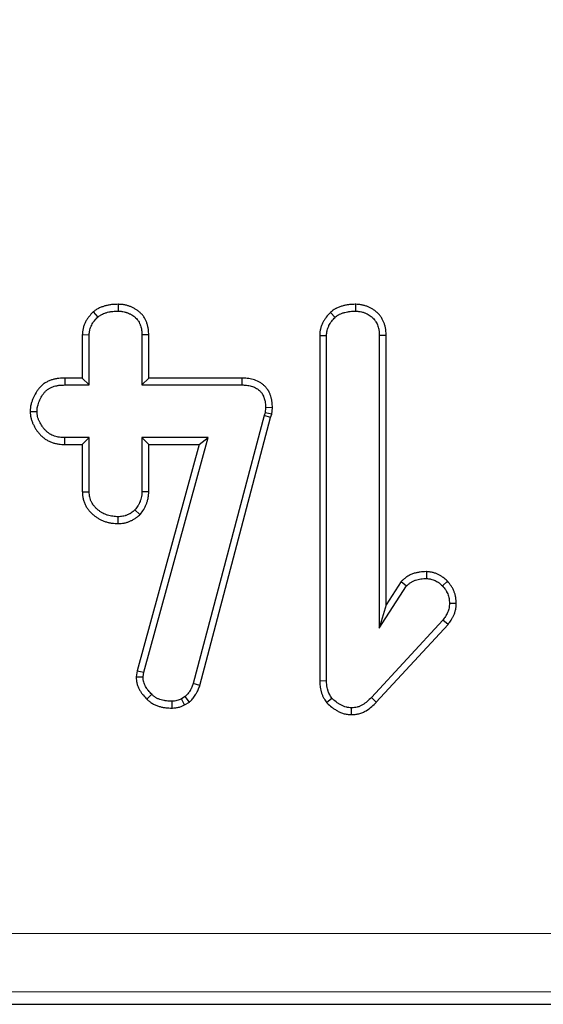
# Model space of a CAD drawing. Units: millimetres. Extents: x -170 to 1335, y -70 to 370.
# Drawn here: x 176 to 183, y 187 to 200 of the extents above; entities that cross this region are included whole.
import ezdxf

# ---------------------------------------------------------------- set-up
doc = ezdxf.new("R2010")
doc.units = ezdxf.units.MM
doc.layers.add('FORMAT', color=7, linetype='Continuous')
doc.styles.add('SLDTEXTSTYLE1', font='TXT', dxfattribs={"width": 0.7})
doc.dimstyles.new('SLDDIMSTYLE0', dxfattribs={"dimtxt": 3.393075, "dimasz": 5, "dimexe": 0, "dimexo": 0.0625, "dimgap": 0.848269, "dimtad": 2, "dimdec": 1, "dimlfac": 2, "dimrnd": 1e-09, "dimzin": 12, "dimdsep": 46, "dimtxsty": 'SLDTEXTSTYLE1', "dimsah": 1, "dimcen": 0.09, "dimadec": 0, "dimazin": 3, "dimtfac": 1, "dimtdec": 1, "dimtofl": 0, "dimtmove": 0, "dimatfit": 3, "dimfxl": 0, "dimfrac": 2, "dimtolj": 1, "dimtzin": 12, "dimarcsym": 0})

# ---------------------------------------------------------------- blocks, each defined once
blk = doc.blocks.new('_D')
at = {"layer": 'FORMAT'}
for p, q in [((27.332, 199.612), (27.332, 271.728)), ((276.332, 199.612), (276.332, 271.728)), ((27.332, 270.728), (276.332, 270.728))]:
    blk.add_line(p, q, dxfattribs=at)
for points in [[(27.332, 270.728), (32.332, 270.288), (32.332, 271.168)], [(276.332, 270.728), (271.332, 271.168), (271.332, 270.288)]]:
    blk.add_solid(points, dxfattribs=at)
at = {"layer": 'FORMAT', "attachment_point": 1, "style": 'SLDTEXTSTYLE1'}
for s, insert, char_height in [('%%p', (149.35, 275.102), 3.3931), ('498', (142.833, 275.102), 3.3931), ('1', (152.458, 275.102), 3.393)]:
    blk.add_mtext(s, dxfattribs=dict(at, insert=insert, char_height=char_height))

msp = doc.modelspace()

# ---------------------------------------------------------------- linework, layer by layer
at = {"color": 7, "linetype": 'Continuous', "lineweight": 25}
for p, q in [((177.597, 196.039), (177.597, 195.951)), ((180.638, 196.039), (180.637, 195.951)), ((177.278, 195.942), (177.336, 195.876)), ((180.315, 195.936), (180.375, 195.872)), ((177.137, 195.651), (177.137, 195.093)), ((177.137, 195.651), (177.225, 195.647)), ((177.225, 195.005), (177.225, 195.647)), ((177.988, 195.648), (177.901, 195.647)), ((177.901, 195.647), (177.901, 195.005)), ((177.988, 195.093), (177.988, 195.648)), ((180.178, 195.64), (180.265, 195.638)), ((180.178, 195.64), (180.178, 191.214)), ((180.265, 191.215), (180.265, 195.638)), ((181.029, 195.64), (180.941, 195.639)), ((180.941, 195.639), (180.941, 191.888)), ((181.029, 192.185), (181.029, 195.64)), ((176.913, 195.093), (176.915, 195.005)), ((177.137, 195.093), (176.913, 195.093)), ((176.915, 195.005), (177.225, 195.005)), ((177.137, 195.093), (177.225, 195.005)), ((177.988, 195.093), (177.901, 195.005)), ((177.901, 195.005), (179.181, 195.005)), ((179.182, 195.093), (177.988, 195.093)), ((179.182, 195.093), (179.181, 195.005)), ((176.469, 194.667), (176.557, 194.667)), ((179.478, 194.648), (179.465, 194.614)), ((179.484, 194.715), (179.478, 194.648)), ((179.564, 194.629), (179.478, 194.648)), ((179.572, 194.712), (179.484, 194.715)), ((179.549, 194.587), (179.564, 194.629)), ((179.564, 194.629), (179.572, 194.712)), ((179.465, 194.614), (178.558, 191.179)), ((178.642, 191.153), (179.549, 194.587)), ((179.549, 194.587), (179.465, 194.614)), ((176.912, 194.242), (176.915, 194.33)), ((176.912, 194.242), (177.137, 194.242)), ((177.225, 194.33), (176.915, 194.33)), ((177.137, 194.242), (177.225, 194.33)), ((177.137, 194.242), (177.137, 193.635)), ((177.225, 193.637), (177.225, 194.33)), ((178.634, 194.242), (177.838, 191.341)), ((178.748, 194.33), (177.901, 194.33)), ((177.901, 194.33), (177.901, 193.637)), ((177.988, 194.242), (177.901, 194.33)), ((177.924, 191.324), (178.748, 194.33)), ((177.988, 194.242), (178.634, 194.242)), ((177.988, 193.635), (177.988, 194.242)), ((178.634, 194.242), (178.748, 194.33)), ((177.137, 193.635), (177.225, 193.637)), ((177.988, 193.635), (177.901, 193.637)), ((177.876, 193.343), (177.812, 193.404)), ((177.596, 193.228), (177.597, 193.316)), ((181.545, 192.612), (181.544, 192.524)), ((181.223, 192.486), (181.029, 192.185)), ((181.223, 192.486), (181.291, 192.429)), ((181.814, 192.491), (181.751, 192.43)), ((180.941, 191.888), (181.291, 192.429)), ((181.029, 192.185), (180.941, 191.888)), ((181.927, 192.205), (181.84, 192.205)), ((181.754, 191.99), (180.84, 190.999)), ((181.822, 191.934), (181.754, 191.99)), ((180.903, 190.938), (181.822, 191.934)), ((177.838, 191.341), (177.828, 191.265)), ((177.838, 191.341), (177.924, 191.324)), ((177.828, 191.265), (177.915, 191.262)), ((177.915, 191.262), (177.924, 191.324)), ((180.178, 191.214), (180.265, 191.215)), ((178.642, 191.153), (178.558, 191.179)), ((177.965, 190.977), (178.026, 191.04)), ((178.456, 191.01), (178.406, 190.982)), ((178.447, 190.904), (178.406, 190.982)), ((178.511, 190.941), (178.456, 191.01)), ((180.266, 190.934), (180.333, 190.991)), ((180.903, 190.938), (180.84, 190.999)), ((178.287, 190.864), (178.286, 190.951)), ((178.447, 190.904), (178.511, 190.941)), ((180.587, 190.779), (180.586, 190.867)), ((28.827, 187.066), (274.838, 187.066))]:
    msp.add_line(p, q, dxfattribs=at)
at = {"color": 8, "linetype": 'Continuous', "lineweight": 18}
for p, q in [((99.266, 187.972), (274.679, 187.972)), ((274.679, 187.225), (28.985, 187.225))]:
    msp.add_line(p, q, dxfattribs=at)
at = {"color": 7, "linetype": 'Continuous', "lineweight": 25}
for points, knots in [([(177.597, 196.039), (177.596, 196.039), (177.596, 196.039), (177.595, 196.039), (177.572, 196.038), (177.547, 196.038), (177.513, 196.035), (177.506, 196.034), (177.492, 196.032), (177.485, 196.031), (177.464, 196.027), (177.451, 196.024), (177.431, 196.019), (177.424, 196.017), (177.411, 196.014), (177.405, 196.011), (177.384, 196.004), (177.37, 195.999), (177.349, 195.989), (177.342, 195.985), (177.328, 195.977), (177.322, 195.973), (177.304, 195.961), (177.294, 195.954), (177.284, 195.947), (177.282, 195.945), (177.28, 195.944), (177.278, 195.942)], [-0.028726, -0.028726, -0.028726, -0.028726, -0.021559, -0.021559, -0.021559, 0.228441, 0.228441, 0.290941, 0.290941, 0.353441, 0.353441, 0.478441, 0.478441, 0.540941, 0.540941, 0.603441, 0.603441, 0.728441, 0.728441, 0.790941, 0.790941, 0.853441, 0.853441, 0.978441, 0.978441, 0.978441, 1.007168, 1.007168, 1.007168, 1.007168]), ([(177.988, 195.648), (177.988, 195.649), (177.988, 195.649), (177.988, 195.649), (177.988, 195.659), (177.988, 195.67), (177.986, 195.694), (177.985, 195.706), (177.983, 195.725), (177.982, 195.732), (177.979, 195.746), (177.978, 195.752), (177.973, 195.771), (177.969, 195.784), (177.963, 195.801), (177.961, 195.807), (177.956, 195.819), (177.954, 195.824), (177.946, 195.842), (177.94, 195.854), (177.928, 195.873), (177.924, 195.88), (177.915, 195.892), (177.911, 195.898), (177.896, 195.914), (177.887, 195.924), (177.872, 195.937), (177.868, 195.941), (177.858, 195.949), (177.853, 195.953), (177.838, 195.964), (177.827, 195.972), (177.81, 195.982), (177.804, 195.986), (177.792, 195.992), (177.786, 195.995), (177.769, 196.003), (177.757, 196.008), (177.74, 196.015), (177.734, 196.017), (177.723, 196.02), (177.717, 196.022), (177.698, 196.028), (177.685, 196.031), (177.664, 196.034), (177.658, 196.035), (177.645, 196.036), (177.638, 196.037), (177.62, 196.038), (177.609, 196.038), (177.599, 196.039), (177.598, 196.039), (177.598, 196.039), (177.597, 196.039)], [-0.004084, -0.004084, -0.004084, -0.004084, -0.001916, -0.001916, -0.001916, 0.060584, 0.060584, 0.123084, 0.123084, 0.154334, 0.154334, 0.185584, 0.185584, 0.248084, 0.248084, 0.279334, 0.279334, 0.310584, 0.310584, 0.373084, 0.373084, 0.404334, 0.404334, 0.435584, 0.435584, 0.498084, 0.498084, 0.529334, 0.529334, 0.560584, 0.560584, 0.623084, 0.623084, 0.654334, 0.654334, 0.685584, 0.685584, 0.748084, 0.748084, 0.779334, 0.779334, 0.810584, 0.810584, 0.873084, 0.873084, 0.904334, 0.904334, 0.935584, 0.935584, 0.998084, 0.998084, 0.998084, 1.002168, 1.002168, 1.002168, 1.002168]), ([(180.638, 196.039), (180.637, 196.039), (180.635, 196.039), (180.634, 196.039), (180.611, 196.038), (180.586, 196.037), (180.552, 196.034), (180.545, 196.033), (180.531, 196.031), (180.524, 196.03), (180.504, 196.026), (180.49, 196.023), (180.47, 196.018), (180.463, 196.016), (180.45, 196.012), (180.443, 196.01), (180.422, 196.003), (180.408, 195.997), (180.39, 195.988), (180.386, 195.986), (180.379, 195.982), (180.375, 195.98), (180.365, 195.973), (180.358, 195.969), (180.34, 195.956), (180.33, 195.948), (180.321, 195.94), (180.319, 195.939), (180.317, 195.938), (180.315, 195.936)], [-0.024022, -0.024022, -0.024022, -0.024022, -0.010809, -0.010809, -0.010809, 0.239191, 0.239191, 0.301691, 0.301691, 0.364191, 0.364191, 0.489191, 0.489191, 0.551691, 0.551691, 0.614191, 0.614191, 0.739191, 0.739191, 0.770441, 0.770441, 0.801691, 0.801691, 0.864191, 0.864191, 0.989191, 0.989191, 0.989191, 1.013213, 1.013213, 1.013213, 1.013213]), ([(181.029, 195.64), (181.029, 195.64), (181.029, 195.64), (181.029, 195.641), (181.028, 195.661), (181.028, 195.685), (181.024, 195.717), (181.022, 195.724), (181.02, 195.738), (181.019, 195.744), (181.014, 195.764), (181.01, 195.776), (181.002, 195.8), (180.997, 195.811), (180.987, 195.835), (180.981, 195.847), (180.97, 195.866), (180.966, 195.872), (180.958, 195.884), (180.953, 195.89), (180.94, 195.907), (180.93, 195.917), (180.916, 195.931), (180.911, 195.935), (180.901, 195.944), (180.896, 195.948), (180.881, 195.96), (180.87, 195.968), (180.848, 195.982), (180.836, 195.989), (180.813, 196.001), (180.801, 196.006), (180.783, 196.013), (180.777, 196.015), (180.765, 196.019), (180.758, 196.021), (180.739, 196.026), (180.726, 196.029), (180.706, 196.033), (180.7, 196.034), (180.687, 196.035), (180.681, 196.036), (180.663, 196.037), (180.652, 196.038), (180.642, 196.039), (180.64, 196.039), (180.639, 196.039), (180.638, 196.039)], [-0.007525, -0.007525, -0.007525, -0.007525, -0.00538, -0.00538, -0.00538, 0.11962, 0.11962, 0.15087, 0.15087, 0.18212, 0.18212, 0.24462, 0.24462, 0.30712, 0.30712, 0.36962, 0.36962, 0.40087, 0.40087, 0.43212, 0.43212, 0.49462, 0.49462, 0.52587, 0.52587, 0.55712, 0.55712, 0.61962, 0.61962, 0.68212, 0.68212, 0.74462, 0.74462, 0.77587, 0.77587, 0.80712, 0.80712, 0.86962, 0.86962, 0.90087, 0.90087, 0.93212, 0.93212, 0.99462, 0.99462, 0.99462, 1.002145, 1.002145, 1.002145, 1.002145]), ([(177.278, 195.942), (177.276, 195.94), (177.274, 195.938), (177.272, 195.937), (177.257, 195.921), (177.24, 195.903), (177.22, 195.877), (177.215, 195.871), (177.207, 195.86), (177.203, 195.855), (177.192, 195.837), (177.185, 195.825), (177.172, 195.8), (177.167, 195.788), (177.156, 195.761), (177.152, 195.747), (177.147, 195.725), (177.145, 195.718), (177.143, 195.703), (177.142, 195.697), (177.14, 195.677), (177.139, 195.665), (177.138, 195.654), (177.138, 195.653), (177.138, 195.652), (177.137, 195.651)], [-0.013594, -0.013594, -0.013594, -0.013594, 0.016919, 0.016919, 0.016919, 0.266919, 0.266919, 0.329419, 0.329419, 0.391919, 0.391919, 0.516919, 0.516919, 0.641919, 0.641919, 0.766919, 0.766919, 0.829419, 0.829419, 0.891919, 0.891919, 1.016919, 1.016919, 1.016919, 1.030513, 1.030513, 1.030513, 1.030513]), ([(177.336, 195.876), (177.345, 195.883), (177.355, 195.89), (177.369, 195.899), (177.374, 195.902), (177.384, 195.908), (177.389, 195.911), (177.404, 195.918), (177.415, 195.923), (177.432, 195.928), (177.437, 195.93), (177.448, 195.933), (177.454, 195.935), (177.471, 195.939), (177.482, 195.942), (177.499, 195.945), (177.505, 195.946), (177.516, 195.947), (177.522, 195.948), (177.55, 195.95), (177.573, 195.951), (177.597, 195.951)], [0, 0, 0, 0, 0.125, 0.125, 0.1875, 0.1875, 0.25, 0.25, 0.375, 0.375, 0.4375, 0.4375, 0.5, 0.5, 0.625, 0.625, 0.6875, 0.6875, 0.75, 0.75, 1, 1, 1, 1]), ([(177.597, 195.951), (177.607, 195.951), (177.617, 195.951), (177.632, 195.95), (177.637, 195.949), (177.647, 195.948), (177.652, 195.948), (177.667, 195.945), (177.677, 195.943), (177.691, 195.939), (177.696, 195.937), (177.706, 195.934), (177.711, 195.932), (177.725, 195.927), (177.734, 195.923), (177.748, 195.917), (177.752, 195.914), (177.761, 195.91), (177.766, 195.907), (177.779, 195.899), (177.787, 195.893), (177.799, 195.884), (177.803, 195.881), (177.811, 195.874), (177.815, 195.871), (177.826, 195.861), (177.833, 195.854), (177.843, 195.842), (177.846, 195.838), (177.852, 195.83), (177.855, 195.826), (177.863, 195.813), (177.867, 195.804), (177.873, 195.79), (177.875, 195.785), (177.879, 195.776), (177.881, 195.771), (177.886, 195.757), (177.889, 195.747), (177.893, 195.732), (177.894, 195.728), (177.896, 195.718), (177.896, 195.713), (177.898, 195.698), (177.899, 195.688), (177.9, 195.667), (177.9, 195.657), (177.901, 195.647)], [0, 0, 0, 0, 0.0625, 0.0625, 0.09375, 0.09375, 0.125, 0.125, 0.1875, 0.1875, 0.21875, 0.21875, 0.25, 0.25, 0.3125, 0.3125, 0.34375, 0.34375, 0.375, 0.375, 0.4375, 0.4375, 0.46875, 0.46875, 0.5, 0.5, 0.5625, 0.5625, 0.59375, 0.59375, 0.625, 0.625, 0.6875, 0.6875, 0.71875, 0.71875, 0.75, 0.75, 0.8125, 0.8125, 0.84375, 0.84375, 0.875, 0.875, 0.9375, 0.9375, 1, 1, 1, 1]), ([(180.315, 195.936), (180.314, 195.934), (180.312, 195.933), (180.311, 195.931), (180.296, 195.915), (180.279, 195.897), (180.258, 195.87), (180.254, 195.864), (180.246, 195.853), (180.242, 195.847), (180.231, 195.829), (180.225, 195.817), (180.215, 195.799), (180.212, 195.793), (180.207, 195.78), (180.204, 195.773), (180.196, 195.753), (180.192, 195.739), (180.187, 195.72), (180.186, 195.716), (180.185, 195.708), (180.184, 195.705), (180.182, 195.693), (180.181, 195.686), (180.179, 195.666), (180.179, 195.654), (180.178, 195.642), (180.178, 195.642), (180.178, 195.641), (180.178, 195.64)], [-0.009069, -0.009069, -0.009069, -0.009069, 0.016305, 0.016305, 0.016305, 0.266305, 0.266305, 0.328805, 0.328805, 0.391305, 0.391305, 0.516305, 0.516305, 0.578805, 0.578805, 0.641305, 0.641305, 0.766305, 0.766305, 0.797555, 0.797555, 0.828805, 0.828805, 0.891305, 0.891305, 1.016305, 1.016305, 1.016305, 1.025374, 1.025374, 1.025374, 1.025374]), ([(180.375, 195.872), (180.384, 195.879), (180.394, 195.887), (180.408, 195.897), (180.413, 195.9), (180.42, 195.905), (180.422, 195.906), (180.428, 195.909), (180.43, 195.91), (180.443, 195.917), (180.454, 195.921), (180.47, 195.927), (180.476, 195.929), (180.487, 195.932), (180.493, 195.934), (180.51, 195.938), (180.521, 195.94), (180.538, 195.944), (180.544, 195.944), (180.556, 195.946), (180.562, 195.947), (180.59, 195.95), (180.614, 195.95), (180.637, 195.951)], [0, 0, 0, 0, 0.125, 0.125, 0.1875, 0.1875, 0.21875, 0.21875, 0.25, 0.25, 0.375, 0.375, 0.4375, 0.4375, 0.5, 0.5, 0.625, 0.625, 0.6875, 0.6875, 0.75, 0.75, 1, 1, 1, 1]), ([(180.637, 195.951), (180.647, 195.951), (180.658, 195.95), (180.673, 195.949), (180.678, 195.948), (180.688, 195.947), (180.693, 195.946), (180.708, 195.944), (180.718, 195.941), (180.733, 195.937), (180.738, 195.936), (180.747, 195.932), (180.752, 195.931), (180.767, 195.925), (180.776, 195.921), (180.794, 195.912), (180.803, 195.907), (180.82, 195.896), (180.829, 195.89), (180.841, 195.88), (180.845, 195.877), (180.852, 195.87), (180.856, 195.867), (180.867, 195.856), (180.874, 195.849), (180.884, 195.837), (180.887, 195.833), (180.893, 195.824), (180.896, 195.82), (180.903, 195.807), (180.908, 195.797), (180.916, 195.779), (180.92, 195.769), (180.927, 195.75), (180.93, 195.74), (180.933, 195.725), (180.934, 195.72), (180.936, 195.71), (180.937, 195.705), (180.94, 195.68), (180.941, 195.659), (180.941, 195.639)], [0, 0, 0, 0, 0.0625, 0.0625, 0.09375, 0.09375, 0.125, 0.125, 0.1875, 0.1875, 0.21875, 0.21875, 0.25, 0.25, 0.3125, 0.3125, 0.375, 0.375, 0.4375, 0.4375, 0.46875, 0.46875, 0.5, 0.5, 0.5625, 0.5625, 0.59375, 0.59375, 0.625, 0.625, 0.6875, 0.6875, 0.75, 0.75, 0.8125, 0.8125, 0.84375, 0.84375, 0.875, 0.875, 1, 1, 1, 1]), ([(177.225, 195.647), (177.226, 195.658), (177.227, 195.669), (177.229, 195.685), (177.229, 195.69), (177.231, 195.701), (177.232, 195.706), (177.236, 195.722), (177.239, 195.733), (177.247, 195.753), (177.252, 195.763), (177.262, 195.783), (177.267, 195.792), (177.276, 195.806), (177.279, 195.81), (177.285, 195.819), (177.289, 195.823), (177.306, 195.845), (177.321, 195.86), (177.336, 195.876)], [0, 0, 0, 0, 0.125, 0.125, 0.1875, 0.1875, 0.25, 0.25, 0.375, 0.375, 0.5, 0.5, 0.625, 0.625, 0.6875, 0.6875, 0.75, 0.75, 1, 1, 1, 1]), ([(180.265, 195.638), (180.266, 195.649), (180.267, 195.66), (180.268, 195.676), (180.269, 195.682), (180.27, 195.69), (180.271, 195.693), (180.272, 195.698), (180.272, 195.701), (180.276, 195.714), (180.279, 195.725), (180.285, 195.74), (180.287, 195.745), (180.292, 195.756), (180.294, 195.761), (180.302, 195.775), (180.307, 195.785), (180.316, 195.799), (180.319, 195.804), (180.325, 195.813), (180.328, 195.817), (180.345, 195.839), (180.36, 195.856), (180.375, 195.872)], [0, 0, 0, 0, 0.125, 0.125, 0.1875, 0.1875, 0.21875, 0.21875, 0.25, 0.25, 0.375, 0.375, 0.4375, 0.4375, 0.5, 0.5, 0.625, 0.625, 0.6875, 0.6875, 0.75, 0.75, 1, 1, 1, 1]), ([(176.913, 195.093), (176.913, 195.093), (176.912, 195.093), (176.912, 195.093), (176.889, 195.092), (176.863, 195.091), (176.83, 195.088), (176.823, 195.087), (176.809, 195.085), (176.802, 195.084), (176.781, 195.079), (176.766, 195.076), (176.739, 195.068), (176.725, 195.063), (176.698, 195.051), (176.684, 195.045), (176.657, 195.029), (176.644, 195.021), (176.625, 195.006), (176.619, 195), (176.607, 194.989), (176.601, 194.984), (176.585, 194.966), (176.576, 194.955), (176.559, 194.931), (176.551, 194.919), (176.53, 194.883), (176.518, 194.859), (176.502, 194.823), (176.498, 194.811), (176.489, 194.786), (176.484, 194.773), (176.478, 194.751), (176.477, 194.743), (176.474, 194.731), (176.474, 194.727), (176.473, 194.719), (176.472, 194.715), (176.47, 194.696), (176.47, 194.683), (176.469, 194.671), (176.469, 194.67), (176.469, 194.668), (176.469, 194.667)], [-0.007382, -0.007382, -0.007382, -0.007382, -0.004829, -0.004829, -0.004829, 0.120171, 0.120171, 0.151421, 0.151421, 0.182671, 0.182671, 0.245171, 0.245171, 0.307671, 0.307671, 0.370171, 0.370171, 0.432671, 0.432671, 0.463921, 0.463921, 0.495171, 0.495171, 0.557671, 0.557671, 0.620171, 0.620171, 0.745171, 0.745171, 0.807671, 0.807671, 0.870171, 0.870171, 0.901421, 0.901421, 0.917046, 0.917046, 0.932671, 0.932671, 0.995171, 0.995171, 0.995171, 1.002554, 1.002554, 1.002554, 1.002554]), ([(176.557, 194.667), (176.557, 194.679), (176.558, 194.69), (176.559, 194.705), (176.559, 194.708), (176.56, 194.713), (176.561, 194.716), (176.562, 194.725), (176.564, 194.73), (176.568, 194.747), (176.572, 194.758), (176.58, 194.78), (176.584, 194.79), (176.597, 194.822), (176.607, 194.843), (176.625, 194.872), (176.631, 194.882), (176.645, 194.901), (176.652, 194.91), (176.664, 194.923), (176.668, 194.927), (176.676, 194.934), (176.681, 194.938), (176.694, 194.949), (176.704, 194.955), (176.724, 194.967), (176.735, 194.972), (176.756, 194.981), (176.767, 194.985), (176.789, 194.991), (176.8, 194.994), (176.817, 194.997), (176.823, 194.998), (176.834, 195), (176.84, 195.001), (176.868, 195.004), (176.891, 195.004), (176.915, 195.005)], [0, 0, 0, 0, 0.0625, 0.0625, 0.078125, 0.078125, 0.09375, 0.09375, 0.125, 0.125, 0.1875, 0.1875, 0.25, 0.25, 0.375, 0.375, 0.4375, 0.4375, 0.5, 0.5, 0.53125, 0.53125, 0.5625, 0.5625, 0.625, 0.625, 0.6875, 0.6875, 0.75, 0.75, 0.8125, 0.8125, 0.84375, 0.84375, 0.875, 0.875, 1, 1, 1, 1]), ([(179.181, 195.005), (179.201, 195.005), (179.221, 195.004), (179.251, 195.001), (179.261, 195), (179.281, 194.996), (179.291, 194.994), (179.32, 194.986), (179.339, 194.979), (179.365, 194.965), (179.374, 194.959), (179.39, 194.948), (179.398, 194.942), (179.409, 194.931), (179.413, 194.928), (179.42, 194.921), (179.423, 194.917), (179.43, 194.909), (179.433, 194.905), (179.437, 194.899), (179.439, 194.897), (179.441, 194.893), (179.443, 194.891), (179.449, 194.88), (179.454, 194.871), (179.459, 194.857), (179.461, 194.853), (179.465, 194.843), (179.466, 194.838), (179.471, 194.824), (179.474, 194.814), (179.477, 194.8), (179.478, 194.795), (179.48, 194.785), (179.48, 194.78), (179.483, 194.755), (179.484, 194.735), (179.484, 194.715)], [0, 0, 0, 0, 0.125, 0.125, 0.1875, 0.1875, 0.25, 0.25, 0.375, 0.375, 0.4375, 0.4375, 0.5, 0.5, 0.53125, 0.53125, 0.5625, 0.5625, 0.59375, 0.59375, 0.609375, 0.609375, 0.625, 0.625, 0.6875, 0.6875, 0.71875, 0.71875, 0.75, 0.75, 0.8125, 0.8125, 0.84375, 0.84375, 0.875, 0.875, 1, 1, 1, 1]), ([(179.572, 194.712), (179.572, 194.713), (179.572, 194.715), (179.572, 194.717), (179.571, 194.737), (179.571, 194.76), (179.567, 194.792), (179.566, 194.798), (179.564, 194.811), (179.563, 194.818), (179.558, 194.836), (179.555, 194.849), (179.549, 194.866), (179.547, 194.872), (179.543, 194.884), (179.541, 194.89), (179.533, 194.908), (179.527, 194.921), (179.517, 194.937), (179.515, 194.94), (179.511, 194.946), (179.509, 194.95), (179.502, 194.959), (179.498, 194.964), (179.489, 194.975), (179.484, 194.98), (179.474, 194.99), (179.469, 194.995), (179.454, 195.009), (179.444, 195.017), (179.421, 195.033), (179.409, 195.04), (179.373, 195.059), (179.349, 195.069), (179.311, 195.079), (179.299, 195.082), (179.274, 195.086), (179.262, 195.088), (179.226, 195.092), (179.204, 195.092), (179.184, 195.093), (179.183, 195.093), (179.183, 195.093), (179.182, 195.093)], [-0.002523, -0.002523, -0.002523, -0.002523, 0.008007, 0.008007, 0.008007, 0.133007, 0.133007, 0.164257, 0.164257, 0.195507, 0.195507, 0.258007, 0.258007, 0.289257, 0.289257, 0.320507, 0.320507, 0.383007, 0.383007, 0.398632, 0.398632, 0.414257, 0.414257, 0.445507, 0.445507, 0.476757, 0.476757, 0.508007, 0.508007, 0.570507, 0.570507, 0.633007, 0.633007, 0.758007, 0.758007, 0.820507, 0.820507, 0.883007, 0.883007, 1.008007, 1.008007, 1.008007, 1.01053, 1.01053, 1.01053, 1.01053]), ([(176.469, 194.667), (176.469, 194.666), (176.469, 194.664), (176.469, 194.663), (176.47, 194.651), (176.47, 194.639), (176.473, 194.617), (176.474, 194.61), (176.476, 194.598), (176.476, 194.594), (176.478, 194.586), (176.479, 194.582), (176.484, 194.563), (176.488, 194.549), (176.496, 194.529), (176.498, 194.523), (176.504, 194.51), (176.507, 194.504), (176.516, 194.485), (176.522, 194.473), (176.535, 194.45), (176.543, 194.438), (176.558, 194.416), (176.566, 194.405), (176.584, 194.383), (176.593, 194.373), (176.613, 194.352), (176.623, 194.342), (176.64, 194.328), (176.646, 194.323), (176.659, 194.314), (176.665, 194.31), (176.684, 194.298), (176.697, 194.291), (176.724, 194.278), (176.738, 194.272), (176.765, 194.263), (176.779, 194.259), (176.807, 194.252), (176.821, 194.25), (176.862, 194.244), (176.887, 194.243), (176.91, 194.242), (176.911, 194.242), (176.912, 194.242), (176.912, 194.242)], [-0.004045, -0.004045, -0.004045, -0.004045, 0.003419, 0.003419, 0.003419, 0.065919, 0.065919, 0.097169, 0.097169, 0.112794, 0.112794, 0.128419, 0.128419, 0.190919, 0.190919, 0.222169, 0.222169, 0.253419, 0.253419, 0.315919, 0.315919, 0.378419, 0.378419, 0.440919, 0.440919, 0.503419, 0.503419, 0.565919, 0.565919, 0.597169, 0.597169, 0.628419, 0.628419, 0.690919, 0.690919, 0.753419, 0.753419, 0.815919, 0.815919, 0.878419, 0.878419, 1.003419, 1.003419, 1.003419, 1.007464, 1.007464, 1.007464, 1.007464]), ([(176.915, 194.33), (176.892, 194.331), (176.869, 194.332), (176.835, 194.336), (176.824, 194.338), (176.802, 194.343), (176.791, 194.346), (176.769, 194.354), (176.758, 194.358), (176.738, 194.368), (176.728, 194.374), (176.713, 194.383), (176.709, 194.386), (176.7, 194.393), (176.695, 194.396), (176.682, 194.407), (176.674, 194.415), (176.658, 194.431), (176.65, 194.44), (176.636, 194.458), (176.629, 194.467), (176.616, 194.486), (176.61, 194.496), (176.599, 194.515), (176.593, 194.525), (176.586, 194.541), (176.584, 194.546), (176.579, 194.556), (176.577, 194.562), (176.571, 194.578), (176.567, 194.589), (176.564, 194.602), (176.563, 194.605), (176.562, 194.611), (176.562, 194.614), (176.56, 194.622), (176.56, 194.628), (176.558, 194.645), (176.557, 194.656), (176.557, 194.667)], [0, 0, 0, 0, 0.125, 0.125, 0.1875, 0.1875, 0.25, 0.25, 0.3125, 0.3125, 0.375, 0.375, 0.40625, 0.40625, 0.4375, 0.4375, 0.5, 0.5, 0.5625, 0.5625, 0.625, 0.625, 0.6875, 0.6875, 0.75, 0.75, 0.78125, 0.78125, 0.8125, 0.8125, 0.875, 0.875, 0.890625, 0.890625, 0.90625, 0.90625, 0.9375, 0.9375, 1, 1, 1, 1]), ([(177.137, 193.635), (177.137, 193.634), (177.138, 193.633), (177.138, 193.632), (177.138, 193.621), (177.139, 193.608), (177.141, 193.588), (177.141, 193.581), (177.143, 193.566), (177.145, 193.559), (177.15, 193.536), (177.154, 193.521), (177.162, 193.499), (177.165, 193.492), (177.171, 193.478), (177.174, 193.471), (177.185, 193.451), (177.192, 193.438), (177.204, 193.42), (177.209, 193.415), (177.217, 193.403), (177.221, 193.398), (177.235, 193.382), (177.245, 193.371), (177.26, 193.356), (177.265, 193.351), (177.276, 193.341), (177.282, 193.336), (177.299, 193.323), (177.31, 193.315), (177.328, 193.303), (177.334, 193.3), (177.345, 193.293), (177.351, 193.289), (177.369, 193.28), (177.381, 193.273), (177.401, 193.265), (177.408, 193.262), (177.421, 193.257), (177.428, 193.254), (177.449, 193.248), (177.463, 193.244), (177.49, 193.238), (177.504, 193.236), (177.544, 193.231), (177.569, 193.23), (177.592, 193.229), (177.593, 193.229), (177.595, 193.229), (177.596, 193.228)], [-0.007644, -0.007644, -0.007644, -0.007644, -0.003494, -0.003494, -0.003494, 0.059006, 0.059006, 0.090256, 0.090256, 0.121506, 0.121506, 0.184006, 0.184006, 0.215256, 0.215256, 0.246506, 0.246506, 0.309006, 0.309006, 0.340256, 0.340256, 0.371506, 0.371506, 0.434006, 0.434006, 0.465256, 0.465256, 0.496506, 0.496506, 0.559006, 0.559006, 0.590256, 0.590256, 0.621506, 0.621506, 0.684006, 0.684006, 0.715256, 0.715256, 0.746506, 0.746506, 0.809006, 0.809006, 0.871506, 0.871506, 0.996506, 0.996506, 0.996506, 1.004149, 1.004149, 1.004149, 1.004149]), ([(177.597, 193.316), (177.574, 193.317), (177.551, 193.318), (177.517, 193.323), (177.506, 193.325), (177.484, 193.329), (177.473, 193.332), (177.456, 193.337), (177.451, 193.339), (177.44, 193.343), (177.435, 193.345), (177.419, 193.352), (177.409, 193.357), (177.394, 193.366), (177.389, 193.368), (177.379, 193.374), (177.374, 193.377), (177.36, 193.387), (177.351, 193.393), (177.337, 193.404), (177.333, 193.408), (177.325, 193.415), (177.32, 193.419), (177.308, 193.431), (177.301, 193.439), (177.29, 193.453), (177.286, 193.457), (177.279, 193.466), (177.276, 193.471), (177.266, 193.485), (177.26, 193.495), (177.252, 193.51), (177.25, 193.515), (177.245, 193.525), (177.243, 193.531), (177.237, 193.547), (177.234, 193.558), (177.231, 193.575), (177.23, 193.58), (177.228, 193.591), (177.228, 193.597), (177.226, 193.614), (177.226, 193.626), (177.225, 193.637)], [0, 0, 0, 0, 0.125, 0.125, 0.1875, 0.1875, 0.25, 0.25, 0.28125, 0.28125, 0.3125, 0.3125, 0.375, 0.375, 0.40625, 0.40625, 0.4375, 0.4375, 0.5, 0.5, 0.53125, 0.53125, 0.5625, 0.5625, 0.625, 0.625, 0.65625, 0.65625, 0.6875, 0.6875, 0.75, 0.75, 0.78125, 0.78125, 0.8125, 0.8125, 0.875, 0.875, 0.90625, 0.90625, 0.9375, 0.9375, 1, 1, 1, 1]), ([(177.901, 193.637), (177.9, 193.626), (177.9, 193.616), (177.898, 193.6), (177.898, 193.595), (177.897, 193.584), (177.896, 193.579), (177.893, 193.563), (177.891, 193.553), (177.886, 193.538), (177.884, 193.532), (177.881, 193.522), (177.879, 193.517), (177.873, 193.503), (177.869, 193.493), (177.862, 193.478), (177.86, 193.474), (177.855, 193.464), (177.852, 193.46), (177.838, 193.437), (177.825, 193.421), (177.812, 193.404)], [0, 0, 0, 0, 0.125, 0.125, 0.1875, 0.1875, 0.25, 0.25, 0.375, 0.375, 0.4375, 0.4375, 0.5, 0.5, 0.625, 0.625, 0.6875, 0.6875, 0.75, 0.75, 1, 1, 1, 1]), ([(177.876, 193.343), (177.878, 193.345), (177.879, 193.348), (177.881, 193.35), (177.894, 193.367), (177.909, 193.386), (177.927, 193.415), (177.93, 193.421), (177.937, 193.433), (177.94, 193.439), (177.949, 193.457), (177.954, 193.469), (177.961, 193.487), (177.963, 193.493), (177.968, 193.505), (177.97, 193.511), (177.975, 193.531), (177.979, 193.544), (177.982, 193.565), (177.983, 193.572), (177.985, 193.586), (177.986, 193.592), (177.987, 193.611), (177.988, 193.622), (177.988, 193.633), (177.988, 193.634), (177.988, 193.634), (177.988, 193.635)], [-0.007842, -0.007842, -0.007842, -0.007842, 0.02842, 0.02842, 0.02842, 0.27842, 0.27842, 0.34092, 0.34092, 0.40342, 0.40342, 0.52842, 0.52842, 0.59092, 0.59092, 0.65342, 0.65342, 0.77842, 0.77842, 0.84092, 0.84092, 0.90342, 0.90342, 1.02842, 1.02842, 1.02842, 1.036262, 1.036262, 1.036262, 1.036262]), ([(177.812, 193.404), (177.804, 193.397), (177.797, 193.391), (177.781, 193.378), (177.773, 193.372), (177.761, 193.364), (177.757, 193.361), (177.748, 193.356), (177.744, 193.354), (177.731, 193.347), (177.722, 193.343), (177.708, 193.337), (177.703, 193.335), (177.694, 193.332), (177.689, 193.33), (177.675, 193.326), (177.666, 193.323), (177.646, 193.32), (177.636, 193.318), (177.616, 193.317), (177.606, 193.316), (177.597, 193.316)], [0, 0, 0, 0, 0.125, 0.125, 0.25, 0.25, 0.3125, 0.3125, 0.375, 0.375, 0.5, 0.5, 0.5625, 0.5625, 0.625, 0.625, 0.75, 0.75, 0.875, 0.875, 1, 1, 1, 1]), ([(177.596, 193.228), (177.597, 193.228), (177.599, 193.229), (177.6, 193.229), (177.61, 193.229), (177.621, 193.229), (177.645, 193.231), (177.658, 193.233), (177.686, 193.238), (177.699, 193.241), (177.717, 193.247), (177.723, 193.249), (177.735, 193.254), (177.741, 193.256), (177.758, 193.263), (177.769, 193.268), (177.786, 193.277), (177.792, 193.28), (177.803, 193.287), (177.808, 193.291), (177.825, 193.302), (177.835, 193.309), (177.853, 193.324), (177.861, 193.331), (177.869, 193.337), (177.871, 193.339), (177.873, 193.341), (177.876, 193.343)], [-0.03875, -0.03875, -0.03875, -0.03875, -0.021275, -0.021275, -0.021275, 0.103725, 0.103725, 0.228725, 0.228725, 0.353725, 0.353725, 0.416225, 0.416225, 0.478725, 0.478725, 0.603725, 0.603725, 0.666225, 0.666225, 0.728725, 0.728725, 0.853725, 0.853725, 0.978725, 0.978725, 0.978725, 1.017475, 1.017475, 1.017475, 1.017475]), ([(181.545, 192.612), (181.543, 192.612), (181.541, 192.612), (181.54, 192.612), (181.516, 192.61), (181.491, 192.609), (181.45, 192.604), (181.436, 192.602), (181.408, 192.596), (181.393, 192.592), (181.372, 192.585), (181.364, 192.582), (181.35, 192.576), (181.343, 192.573), (181.322, 192.563), (181.308, 192.555), (181.289, 192.542), (181.282, 192.537), (181.27, 192.528), (181.265, 192.524), (181.249, 192.51), (181.24, 192.501), (181.231, 192.493), (181.228, 192.491), (181.226, 192.488), (181.223, 192.486)], [-0.039535, -0.039535, -0.039535, -0.039535, -0.019762, -0.019762, -0.019762, 0.230238, 0.230238, 0.355238, 0.355238, 0.480238, 0.480238, 0.542738, 0.542738, 0.605238, 0.605238, 0.730238, 0.730238, 0.792738, 0.792738, 0.855238, 0.855238, 0.980238, 0.980238, 0.980238, 1.019773, 1.019773, 1.019773, 1.019773]), ([(181.814, 192.491), (181.813, 192.492), (181.811, 192.494), (181.809, 192.496), (181.795, 192.508), (181.778, 192.523), (181.754, 192.542), (181.749, 192.545), (181.738, 192.552), (181.733, 192.556), (181.717, 192.565), (181.706, 192.571), (181.683, 192.582), (181.671, 192.587), (181.647, 192.596), (181.634, 192.6), (181.614, 192.604), (181.607, 192.605), (181.595, 192.607), (181.589, 192.608), (181.571, 192.61), (181.56, 192.611), (181.551, 192.611), (181.549, 192.612), (181.547, 192.612), (181.545, 192.612)], [-0.023591, -0.023591, -0.023591, -0.023591, 0.005954, 0.005954, 0.005954, 0.255954, 0.255954, 0.318454, 0.318454, 0.380954, 0.380954, 0.505954, 0.505954, 0.630954, 0.630954, 0.755954, 0.755954, 0.818454, 0.818454, 0.880954, 0.880954, 1.005954, 1.005954, 1.005954, 1.029545, 1.029545, 1.029545, 1.029545]), ([(181.291, 192.429), (181.299, 192.437), (181.308, 192.445), (181.321, 192.456), (181.325, 192.46), (181.335, 192.467), (181.339, 192.47), (181.354, 192.48), (181.364, 192.486), (181.379, 192.494), (181.385, 192.496), (181.396, 192.5), (181.401, 192.502), (181.418, 192.508), (181.429, 192.511), (181.452, 192.516), (181.463, 192.518), (181.498, 192.522), (181.521, 192.523), (181.544, 192.524)], [0, 0, 0, 0, 0.125, 0.125, 0.1875, 0.1875, 0.25, 0.25, 0.375, 0.375, 0.4375, 0.4375, 0.5, 0.5, 0.625, 0.625, 0.75, 0.75, 1, 1, 1, 1]), ([(181.544, 192.524), (181.554, 192.523), (181.563, 192.523), (181.578, 192.521), (181.583, 192.521), (181.592, 192.519), (181.597, 192.518), (181.611, 192.515), (181.62, 192.512), (181.639, 192.506), (181.648, 192.502), (181.665, 192.494), (181.674, 192.489), (181.686, 192.481), (181.69, 192.479), (181.699, 192.473), (181.702, 192.471), (181.722, 192.456), (181.736, 192.443), (181.751, 192.43)], [0, 0, 0, 0, 0.125, 0.125, 0.1875, 0.1875, 0.25, 0.25, 0.375, 0.375, 0.5, 0.5, 0.625, 0.625, 0.6875, 0.6875, 0.75, 0.75, 1, 1, 1, 1]), ([(181.927, 192.205), (181.927, 192.206), (181.927, 192.208), (181.927, 192.209), (181.927, 192.22), (181.926, 192.231), (181.924, 192.255), (181.923, 192.268), (181.918, 192.296), (181.915, 192.309), (181.907, 192.335), (181.903, 192.347), (181.893, 192.371), (181.888, 192.383), (181.879, 192.4), (181.875, 192.406), (181.869, 192.418), (181.865, 192.423), (181.847, 192.451), (181.832, 192.47), (181.819, 192.486), (181.817, 192.487), (181.816, 192.489), (181.814, 192.491)], [-0.027804, -0.027804, -0.027804, -0.027804, -0.010257, -0.010257, -0.010257, 0.114743, 0.114743, 0.239743, 0.239743, 0.364743, 0.364743, 0.489743, 0.489743, 0.614743, 0.614743, 0.677243, 0.677243, 0.739743, 0.739743, 0.989743, 0.989743, 0.989743, 1.017547, 1.017547, 1.017547, 1.017547]), ([(181.751, 192.43), (181.764, 192.414), (181.777, 192.398), (181.791, 192.377), (181.794, 192.372), (181.799, 192.363), (181.801, 192.359), (181.809, 192.345), (181.813, 192.336), (181.821, 192.317), (181.824, 192.307), (181.83, 192.287), (181.832, 192.277), (181.836, 192.257), (181.837, 192.247), (181.839, 192.226), (181.839, 192.216), (181.84, 192.205)], [0, 0, 0, 0, 0.25, 0.25, 0.3125, 0.3125, 0.375, 0.375, 0.5, 0.5, 0.625, 0.625, 0.75, 0.75, 0.875, 0.875, 1, 1, 1, 1]), ([(181.84, 192.205), (181.839, 192.196), (181.838, 192.186), (181.837, 192.171), (181.837, 192.166), (181.835, 192.156), (181.835, 192.151), (181.832, 192.137), (181.829, 192.127), (181.823, 192.109), (181.82, 192.099), (181.812, 192.081), (181.808, 192.072), (181.801, 192.059), (181.798, 192.055), (181.793, 192.047), (181.791, 192.042), (181.778, 192.022), (181.766, 192.006), (181.754, 191.99)], [0, 0, 0, 0, 0.125, 0.125, 0.1875, 0.1875, 0.25, 0.25, 0.375, 0.375, 0.5, 0.5, 0.625, 0.625, 0.6875, 0.6875, 0.75, 0.75, 1, 1, 1, 1]), ([(181.822, 191.934), (181.822, 191.935), (181.823, 191.937), (181.824, 191.938), (181.836, 191.954), (181.849, 191.971), (181.865, 191.996), (181.868, 192.001), (181.874, 192.012), (181.877, 192.017), (181.886, 192.033), (181.891, 192.044), (181.901, 192.067), (181.906, 192.079), (181.913, 192.104), (181.917, 192.117), (181.921, 192.137), (181.922, 192.143), (181.924, 192.156), (181.924, 192.162), (181.926, 192.18), (181.926, 192.191), (181.927, 192.2), (181.927, 192.202), (181.927, 192.203), (181.927, 192.205)], [-0.018379, -0.018379, -0.018379, -0.018379, 0.001313, 0.001313, 0.001313, 0.251313, 0.251313, 0.313813, 0.313813, 0.376313, 0.376313, 0.501313, 0.501313, 0.626313, 0.626313, 0.751313, 0.751313, 0.813813, 0.813813, 0.876313, 0.876313, 1.001313, 1.001313, 1.001313, 1.019692, 1.019692, 1.019692, 1.019692]), ([(177.828, 191.265), (177.828, 191.262), (177.828, 191.259), (177.828, 191.257), (177.829, 191.246), (177.829, 191.234), (177.831, 191.214), (177.832, 191.207), (177.834, 191.195), (177.835, 191.192), (177.837, 191.184), (177.838, 191.18), (177.842, 191.161), (177.847, 191.147), (177.856, 191.128), (177.859, 191.121), (177.865, 191.109), (177.868, 191.103), (177.877, 191.086), (177.884, 191.074), (177.895, 191.058), (177.899, 191.052), (177.907, 191.042), (177.911, 191.036), (177.932, 191.011), (177.949, 190.994), (177.963, 190.979), (177.964, 190.978), (177.965, 190.978), (177.965, 190.977)], [-0.010238, -0.010238, -0.010238, -0.010238, 0.022537, 0.022537, 0.022537, 0.147537, 0.147537, 0.210037, 0.210037, 0.241287, 0.241287, 0.272537, 0.272537, 0.397537, 0.397537, 0.460037, 0.460037, 0.522537, 0.522537, 0.647537, 0.647537, 0.710037, 0.710037, 0.772537, 0.772537, 1.022537, 1.022537, 1.022537, 1.032775, 1.032775, 1.032775, 1.032775]), ([(178.026, 191.04), (178.011, 191.055), (177.997, 191.07), (177.98, 191.091), (177.977, 191.095), (177.97, 191.104), (177.967, 191.108), (177.958, 191.121), (177.953, 191.13), (177.945, 191.144), (177.943, 191.149), (177.938, 191.159), (177.936, 191.163), (177.929, 191.178), (177.926, 191.188), (177.923, 191.201), (177.922, 191.204), (177.921, 191.209), (177.92, 191.211), (177.919, 191.219), (177.918, 191.224), (177.917, 191.24), (177.916, 191.251), (177.915, 191.262)], [0, 0, 0, 0, 0.25, 0.25, 0.3125, 0.3125, 0.375, 0.375, 0.5, 0.5, 0.5625, 0.5625, 0.625, 0.625, 0.75, 0.75, 0.78125, 0.78125, 0.8125, 0.8125, 0.875, 0.875, 1, 1, 1, 1]), ([(180.178, 191.214), (180.178, 191.213), (180.178, 191.213), (180.178, 191.212), (180.179, 191.192), (180.179, 191.17), (180.183, 191.139), (180.184, 191.133), (180.186, 191.121), (180.187, 191.115), (180.191, 191.097), (180.194, 191.085), (180.199, 191.068), (180.201, 191.062), (180.204, 191.05), (180.206, 191.044), (180.213, 191.027), (180.218, 191.015), (180.227, 190.997), (180.23, 190.991), (180.236, 190.98), (180.239, 190.975), (180.249, 190.96), (180.255, 190.951), (180.26, 190.943), (180.262, 190.94), (180.264, 190.937), (180.266, 190.934)], [-0.043405, -0.043405, -0.043405, -0.043405, -0.037088, -0.037088, -0.037088, 0.212912, 0.212912, 0.275412, 0.275412, 0.337912, 0.337912, 0.462912, 0.462912, 0.525412, 0.525412, 0.587912, 0.587912, 0.712912, 0.712912, 0.775412, 0.775412, 0.837912, 0.837912, 0.962912, 0.962912, 0.962912, 1.006316, 1.006316, 1.006316, 1.006316]), ([(180.333, 190.991), (180.328, 191), (180.322, 191.008), (180.314, 191.02), (180.312, 191.025), (180.307, 191.033), (180.305, 191.038), (180.298, 191.051), (180.294, 191.06), (180.289, 191.074), (180.287, 191.079), (180.284, 191.088), (180.283, 191.093), (180.278, 191.107), (180.276, 191.117), (180.273, 191.131), (180.272, 191.136), (180.27, 191.146), (180.27, 191.151), (180.267, 191.175), (180.266, 191.195), (180.265, 191.215)], [0, 0, 0, 0, 0.125, 0.125, 0.1875, 0.1875, 0.25, 0.25, 0.375, 0.375, 0.4375, 0.4375, 0.5, 0.5, 0.625, 0.625, 0.6875, 0.6875, 0.75, 0.75, 1, 1, 1, 1]), ([(178.558, 191.179), (178.553, 191.163), (178.547, 191.148), (178.537, 191.125), (178.534, 191.117), (178.528, 191.106), (178.526, 191.102), (178.522, 191.095), (178.52, 191.092), (178.51, 191.074), (178.5, 191.061), (178.478, 191.035), (178.467, 191.023), (178.456, 191.01)], [0, 0, 0, 0, 0.25, 0.25, 0.375, 0.375, 0.4375, 0.4375, 0.5, 0.5, 0.75, 0.75, 1, 1, 1, 1]), ([(178.511, 190.941), (178.515, 190.945), (178.518, 190.948), (178.521, 190.952), (178.532, 190.964), (178.544, 190.977), (178.569, 191.007), (178.581, 191.024), (178.596, 191.047), (178.598, 191.052), (178.604, 191.061), (178.606, 191.066), (178.613, 191.08), (178.617, 191.089), (178.629, 191.116), (178.635, 191.134), (178.641, 191.149), (178.641, 191.151), (178.641, 191.152), (178.642, 191.153)], [-0.019545, -0.019545, -0.019545, -0.019545, 0.048977, 0.048977, 0.048977, 0.298977, 0.298977, 0.548977, 0.548977, 0.611477, 0.611477, 0.673977, 0.673977, 0.798977, 0.798977, 1.048977, 1.048977, 1.048977, 1.068523, 1.068523, 1.068523, 1.068523]), ([(177.965, 190.977), (177.966, 190.976), (177.967, 190.976), (177.967, 190.975), (177.976, 190.967), (177.986, 190.958), (178.003, 190.944), (178.009, 190.939), (178.022, 190.93), (178.029, 190.925), (178.051, 190.912), (178.065, 190.905), (178.094, 190.894), (178.108, 190.889), (178.136, 190.881), (178.15, 190.877), (178.171, 190.873), (178.178, 190.872), (178.192, 190.87), (178.199, 190.869), (178.234, 190.865), (178.26, 190.864), (178.283, 190.864), (178.285, 190.864), (178.286, 190.864), (178.287, 190.864)], [-0.0128, -0.0128, -0.0128, -0.0128, -0.003585, -0.003585, -0.003585, 0.121415, 0.121415, 0.183915, 0.183915, 0.246415, 0.246415, 0.371415, 0.371415, 0.496415, 0.496415, 0.621415, 0.621415, 0.683915, 0.683915, 0.746415, 0.746415, 0.996415, 0.996415, 0.996415, 1.009215, 1.009215, 1.009215, 1.009215]), ([(178.286, 190.951), (178.262, 190.952), (178.239, 190.953), (178.21, 190.956), (178.204, 190.956), (178.192, 190.958), (178.186, 190.959), (178.169, 190.963), (178.158, 190.965), (178.135, 190.972), (178.124, 190.976), (178.102, 190.985), (178.091, 190.99), (178.076, 190.999), (178.071, 191.002), (178.062, 191.009), (178.057, 191.013), (178.044, 191.024), (178.035, 191.032), (178.026, 191.04)], [0, 0, 0, 0, 0.25, 0.25, 0.3125, 0.3125, 0.375, 0.375, 0.5, 0.5, 0.625, 0.625, 0.75, 0.75, 0.8125, 0.8125, 0.875, 0.875, 1, 1, 1, 1]), ([(178.406, 190.982), (178.397, 190.977), (178.387, 190.973), (178.368, 190.965), (178.358, 190.961), (178.338, 190.956), (178.328, 190.954), (178.307, 190.952), (178.296, 190.952), (178.286, 190.951)], [0, 0, 0, 0, 0.25, 0.25, 0.5, 0.5, 0.75, 0.75, 1, 1, 1, 1]), ([(180.586, 190.867), (180.574, 190.867), (180.562, 190.868), (180.544, 190.87), (180.538, 190.871), (180.526, 190.873), (180.521, 190.875), (180.503, 190.879), (180.492, 190.883), (180.475, 190.891), (180.47, 190.893), (180.459, 190.898), (180.453, 190.901), (180.437, 190.91), (180.427, 190.916), (180.412, 190.926), (180.407, 190.929), (180.397, 190.936), (180.392, 190.94), (180.368, 190.958), (180.351, 190.975), (180.333, 190.991)], [0, 0, 0, 0, 0.125, 0.125, 0.1875, 0.1875, 0.25, 0.25, 0.375, 0.375, 0.4375, 0.4375, 0.5, 0.5, 0.625, 0.625, 0.6875, 0.6875, 0.75, 0.75, 1, 1, 1, 1]), ([(180.84, 190.999), (180.822, 190.981), (180.805, 190.964), (180.768, 190.932), (180.748, 190.917), (180.716, 190.899), (180.705, 190.893), (180.688, 190.885), (180.683, 190.883), (180.671, 190.879), (180.665, 190.877), (180.648, 190.873), (180.635, 190.871), (180.611, 190.868), (180.599, 190.868), (180.586, 190.867)], [0, 0, 0, 0, 0.25, 0.25, 0.5, 0.5, 0.625, 0.625, 0.6875, 0.6875, 0.75, 0.75, 0.875, 0.875, 1, 1, 1, 1]), ([(178.287, 190.864), (178.288, 190.864), (178.289, 190.864), (178.291, 190.864), (178.301, 190.864), (178.313, 190.865), (178.34, 190.868), (178.354, 190.87), (178.385, 190.878), (178.399, 190.883), (178.424, 190.893), (178.434, 190.898), (178.444, 190.903), (178.445, 190.903), (178.446, 190.904), (178.447, 190.904)], [-0.02655, -0.02655, -0.02655, -0.02655, 0.002022, 0.002022, 0.002022, 0.252022, 0.252022, 0.502022, 0.502022, 0.752022, 0.752022, 1.002022, 1.002022, 1.002022, 1.028572, 1.028572, 1.028572, 1.028572]), ([(180.266, 190.934), (180.268, 190.932), (180.271, 190.93), (180.273, 190.927), (180.291, 190.911), (180.31, 190.893), (180.339, 190.87), (180.345, 190.866), (180.357, 190.857), (180.363, 190.853), (180.381, 190.841), (180.394, 190.834), (180.413, 190.823), (180.419, 190.82), (180.432, 190.814), (180.439, 190.811), (180.46, 190.802), (180.476, 190.796), (180.5, 190.789), (180.509, 190.788), (180.525, 190.785), (180.533, 190.784), (180.555, 190.781), (180.569, 190.78), (180.581, 190.779), (180.583, 190.779), (180.585, 190.779), (180.587, 190.779)], [-0.019681, -0.019681, -0.019681, -0.019681, 0.015955, 0.015955, 0.015955, 0.265955, 0.265955, 0.328455, 0.328455, 0.390955, 0.390955, 0.515955, 0.515955, 0.578455, 0.578455, 0.640955, 0.640955, 0.765955, 0.765955, 0.828455, 0.828455, 0.890955, 0.890955, 1.015955, 1.015955, 1.015955, 1.035636, 1.035636, 1.035636, 1.035636]), ([(180.587, 190.779), (180.588, 190.779), (180.59, 190.779), (180.592, 190.779), (180.605, 190.78), (180.618, 190.781), (180.648, 190.784), (180.664, 190.787), (180.689, 190.793), (180.697, 190.796), (180.713, 190.801), (180.721, 190.804), (180.744, 190.814), (180.758, 190.822), (180.798, 190.846), (180.822, 190.864), (180.865, 190.901), (180.884, 190.919), (180.901, 190.936), (180.902, 190.937), (180.902, 190.937), (180.903, 190.938)], [-0.007321, -0.007321, -0.007321, -0.007321, 0.012027, 0.012027, 0.012027, 0.137027, 0.137027, 0.262027, 0.262027, 0.324527, 0.324527, 0.387027, 0.387027, 0.512027, 0.512027, 0.762027, 0.762027, 1.012027, 1.012027, 1.012027, 1.019348, 1.019348, 1.019348, 1.019348])]:
    msp.add_open_spline(points, degree=3, knots=knots, dxfattribs=at)

# ---------------------------------------------------------------- dimensions: what is measured, and where the dimension line sits
at = {"layer": 'FORMAT'}
dim = msp.add_linear_dim(base=(276.332, 270.728), p1=(27.332, 199.612), p2=(276.332, 199.612), angle=0, text='<>%%p1', dimstyle='SLDDIMSTYLE0', dxfattribs=at)
dim.commit()
dim.dimension.update_dxf_attribs({"geometry": '_D', "text_midpoint": (148.368, 270.728), "dimtype": 160})

doc.saveas('drawing.dxf')
